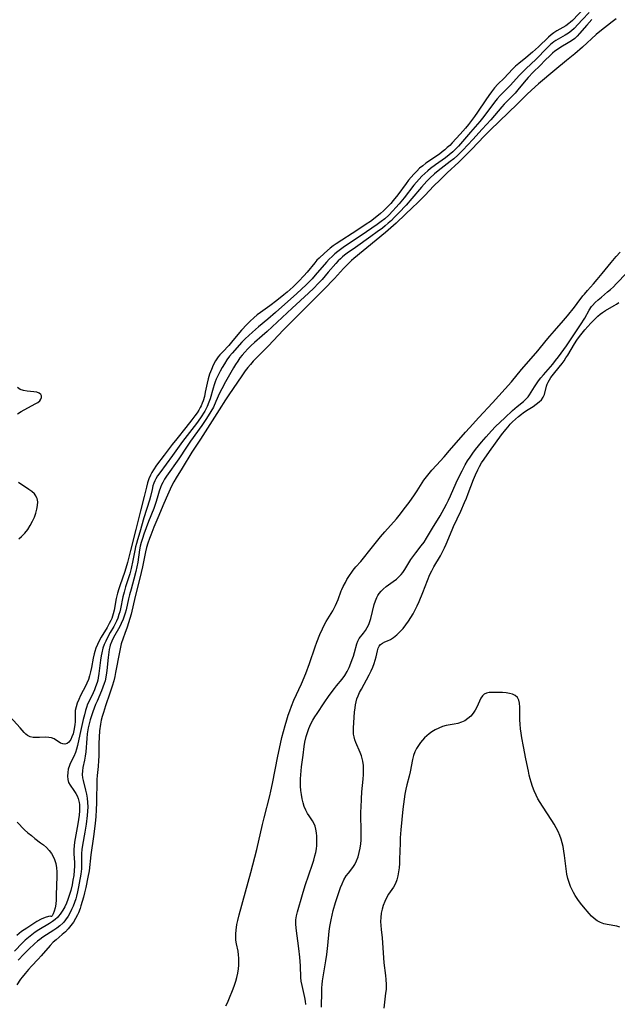
# Model space of a CAD drawing. Extents: x 1663120 to 1671322, y 2781009 to 2789211.
# Drawn here: x 1664228 to 1664460, y 2784030 to 2784413 of the extents above; entities that cross this region are included whole.
import ezdxf

# ---------------------------------------------------------------- set-up
doc = ezdxf.new("R2010")
doc.units = 0

msp = doc.modelspace()

# ---------------------------------------------------------------- linework, layer by layer
at = {"layer": 'WIL_018_Contours', "color": 0}
for points in [[(1664449.83, 2784420.23, 232), (1664442.74, 2784412.86, 232), (1664442.06, 2784412.21, 232), (1664441.35, 2784411.61, 232), (1664440.23, 2784410.81, 232), (1664439.05, 2784410.09, 232), (1664436.71, 2784408.78, 232), (1664435.56, 2784408.09, 232), (1664434.46, 2784407.32, 232), (1664433.41, 2784406.42, 232), (1664429.55, 2784402.58, 232), (1664427.26, 2784400.51, 232), (1664424.67, 2784398.33, 232), (1664421.94, 2784396.18, 232), (1664420.62, 2784395.05, 232), (1664419.39, 2784393.88, 232), (1664416.17, 2784390.45, 232), (1664413.72, 2784388.07, 232), (1664412.43, 2784386.6, 232), (1664411.29, 2784385.14, 232), (1664410.19, 2784383.61, 232), (1664409.1, 2784382.02, 232), (1664405.83, 2784377.14, 232), (1664404.7, 2784375.53, 232), (1664403.53, 2784373.95, 232), (1664402.32, 2784372.44, 232), (1664401.13, 2784371.02, 232), (1664399.04, 2784368.65, 232), (1664395.93, 2784365.23, 232), (1664395.03, 2784364.29, 232), (1664394.09, 2784363.4, 232), (1664393.11, 2784362.55, 232), (1664392.1, 2784361.73, 232), (1664391, 2784360.91, 232), (1664385.76, 2784357.3, 232), (1664384.53, 2784356.37, 232), (1664383.33, 2784355.36, 232), (1664382.19, 2784354.28, 232), (1664381.09, 2784353.14, 232), (1664380.03, 2784351.96, 232), (1664379.01, 2784350.74, 232), (1664378.05, 2784349.51, 232), (1664374.82, 2784345.07, 232), (1664373.07, 2784342.85, 232), (1664372.07, 2784341.69, 232), (1664370.32, 2784339.86, 232), (1664369.26, 2784338.82, 232), (1664368.16, 2784337.83, 232), (1664366.65, 2784336.6, 232), (1664364.16, 2784334.74, 232), (1664362.57, 2784333.62, 232), (1664359.33, 2784331.43, 232), (1664350.85, 2784325.94, 232), (1664349.75, 2784325.16, 232), (1664348.56, 2784324.26, 232), (1664346.29, 2784322.35, 232), (1664344.24, 2784320.48, 232), (1664343.34, 2784319.59, 232), (1664342.5, 2784318.66, 232), (1664339.58, 2784315.03, 232), (1664338.29, 2784313.52, 232), (1664336.28, 2784311.42, 232), (1664334.07, 2784309.3, 232), (1664331.79, 2784307.26, 232), (1664330.48, 2784306.13, 232), (1664327.81, 2784303.95, 232), (1664325.1, 2784301.87, 232), (1664321.48, 2784299.32, 232), (1664320.16, 2784298.33, 232), (1664318.76, 2784297.17, 232), (1664317.41, 2784295.93, 232), (1664316.12, 2784294.64, 232), (1664314.02, 2784292.39, 232), (1664313.21, 2784291.46, 232), (1664310.17, 2784287.71, 232), (1664309.13, 2784286.53, 232), (1664306.71, 2784284.05, 232), (1664305.55, 2784282.78, 232), (1664304.96, 2784282.01, 232), (1664304.43, 2784281.26, 232), (1664303.94, 2784280.48, 232), (1664303.05, 2784278.85, 232), (1664302.29, 2784277.13, 232), (1664301.63, 2784275.36, 232), (1664301.09, 2784273.54, 232), (1664300.67, 2784271.81, 232), (1664299.95, 2784268.33, 232), (1664299.57, 2784266.62, 232), (1664299.1, 2784264.95, 232), (1664298.77, 2784263.99, 232), (1664298.37, 2784263.06, 232), (1664298, 2784262.31, 232), (1664297.4, 2784261.28, 232), (1664296.74, 2784260.28, 232), (1664295.92, 2784259.11, 232), (1664294.73, 2784257.5, 232), (1664292.42, 2784254.56, 232), (1664288.83, 2784250.13, 232), (1664287.09, 2784247.92, 232), (1664283.91, 2784243.81, 232), (1664281.02, 2784239.92, 232), (1664279.75, 2784238.09, 232), (1664279.13, 2784237.11, 232), (1664278.59, 2784236.09, 232), (1664277.95, 2784234.6, 232), (1664277.45, 2784233.04, 232), (1664277.03, 2784231.43, 232), (1664276.19, 2784227.78, 232), (1664274.7, 2784222.23, 232), (1664272.95, 2784214.93, 232), (1664270.83, 2784206.75, 232), (1664269.66, 2784202.06, 232), (1664269.04, 2784199.89, 232), (1664268.5, 2784198.26, 232), (1664266.79, 2784193.41, 232), (1664266.26, 2784191.8, 232), (1664265.8, 2784190.18, 232), (1664265.33, 2784188.07, 232), (1664264.49, 2784183.57, 232), (1664264.13, 2784182.11, 232), (1664263.87, 2784181.26, 232), (1664263.53, 2784180.34, 232), (1664263.17, 2784179.52, 232), (1664262.57, 2784178.32, 232), (1664261.73, 2784176.83, 232), (1664259.44, 2784173, 232), (1664258.68, 2784171.65, 232), (1664257.98, 2784170.26, 232), (1664257.38, 2784168.84, 232), (1664256.93, 2784167.44, 232), (1664256.7, 2784166.57, 232), (1664256.32, 2784164.84, 232), (1664255.65, 2784161.32, 232), (1664255.28, 2784159.56, 232), (1664254.9, 2784158.05, 232), (1664254.44, 2784156.57, 232), (1664253.88, 2784155.14, 232), (1664253.51, 2784154.33, 232), (1664251.42, 2784150.32, 232), (1664250.72, 2784148.86, 232), (1664250.11, 2784147.4, 232), (1664249.64, 2784145.96, 232), (1664249.36, 2784144.53, 232), (1664249.3, 2784142.99, 232), (1664249.32, 2784141.43, 232), (1664249.28, 2784140.1, 232), (1664249.21, 2784139.13, 232), (1664249.09, 2784138.17, 232), (1664248.84, 2784136.81, 232), (1664248.5, 2784135.51, 232), (1664248.08, 2784134.31, 232), (1664247.57, 2784133.25, 232), (1664247.24, 2784132.72, 232), (1664246.87, 2784132.26, 232), (1664246.14, 2784131.72, 232), (1664245.34, 2784131.48, 232), (1664244.5, 2784131.57, 232), (1664243.66, 2784131.9, 232), (1664241.09, 2784133.52, 232), (1664240.13, 2784133.92, 232), (1664239.05, 2784134.1, 232), (1664237.88, 2784134.12, 232), (1664235.39, 2784133.99, 232), (1664234.14, 2784133.99, 232), (1664232.92, 2784134.1, 232), (1664231.79, 2784134.36, 232), (1664230.8, 2784134.81, 232), (1664230.11, 2784135.36, 232), (1664229.48, 2784136.04, 232), (1664227.95, 2784137.84, 232), (1664222.54, 2784143.68, 232)], [(1664449.34, 2784415.97, 230), (1664446.59, 2784413.15, 230), (1664443.44, 2784409.71, 230), (1664442.45, 2784408.8, 230), (1664441.24, 2784407.92, 230), (1664439.94, 2784407.14, 230), (1664437.25, 2784405.64, 230), (1664436.36, 2784405.09, 230), (1664435.5, 2784404.49, 230), (1664434.25, 2784403.45, 230), (1664432.97, 2784402.22, 230), (1664428.48, 2784397.72, 230), (1664424.73, 2784394.11, 230), (1664423.47, 2784392.87, 230), (1664422.24, 2784391.59, 230), (1664418.52, 2784387.54, 230), (1664415.42, 2784384.48, 230), (1664414.6, 2784383.62, 230), (1664413.49, 2784382.35, 230), (1664412.43, 2784381.02, 230), (1664408.3, 2784375.48, 230), (1664406.74, 2784373.53, 230), (1664403.16, 2784369.36, 230), (1664398.39, 2784364, 230), (1664397.49, 2784363.03, 230), (1664396.21, 2784361.78, 230), (1664394.77, 2784360.56, 230), (1664393.35, 2784359.47, 230), (1664389.54, 2784356.76, 230), (1664387.56, 2784355.3, 230), (1664386.48, 2784354.44, 230), (1664385.31, 2784353.41, 230), (1664384.18, 2784352.32, 230), (1664383.1, 2784351.19, 230), (1664382.05, 2784350, 230), (1664381.03, 2784348.77, 230), (1664377.26, 2784343.91, 230), (1664375.3, 2784341.5, 230), (1664374.12, 2784340.12, 230), (1664372.92, 2784338.77, 230), (1664371.3, 2784337.11, 230), (1664369.79, 2784335.77, 230), (1664368.37, 2784334.64, 230), (1664366.75, 2784333.47, 230), (1664362.68, 2784330.64, 230), (1664353.53, 2784324.53, 230), (1664352.5, 2784323.81, 230), (1664351.51, 2784323.06, 230), (1664350.35, 2784322.1, 230), (1664349.24, 2784321.08, 230), (1664348.17, 2784320.01, 230), (1664347.14, 2784318.9, 230), (1664342.72, 2784313.81, 230), (1664341.47, 2784312.43, 230), (1664340.45, 2784311.37, 230), (1664339.18, 2784310.11, 230), (1664335.5, 2784306.71, 230), (1664327.21, 2784299.26, 230), (1664324.23, 2784296.7, 230), (1664320.62, 2784293.68, 230), (1664318.3, 2784291.65, 230), (1664316.88, 2784290.37, 230), (1664315.51, 2784289.06, 230), (1664314.19, 2784287.72, 230), (1664310.44, 2784283.52, 230), (1664309.38, 2784282.27, 230), (1664308.33, 2784280.85, 230), (1664307.36, 2784279.36, 230), (1664306.49, 2784277.92, 230), (1664305.67, 2784276.45, 230), (1664304.9, 2784274.94, 230), (1664304.2, 2784273.39, 230), (1664303.77, 2784272.3, 230), (1664303.38, 2784271.2, 230), (1664302.98, 2784269.91, 230), (1664301.81, 2784265.79, 230), (1664301.35, 2784264.42, 230), (1664300.66, 2784262.76, 230), (1664299.7, 2784260.97, 230), (1664298.04, 2784258.39, 230), (1664296.47, 2784256.17, 230), (1664291.12, 2784249.09, 230), (1664287.22, 2784243.72, 230), (1664282.21, 2784236.98, 230), (1664281.38, 2784235.79, 230), (1664280.65, 2784234.57, 230), (1664280.31, 2784233.9, 230), (1664279.91, 2784232.93, 230), (1664279.58, 2784231.93, 230), (1664279.23, 2784230.54, 230), (1664278.61, 2784227.69, 230), (1664278.24, 2784226.27, 230), (1664276.09, 2784219.43, 230), (1664274.48, 2784213.91, 230), (1664273.57, 2784210.94, 230), (1664273.19, 2784209.54, 230), (1664272.84, 2784208.13, 230), (1664272.53, 2784206.72, 230), (1664271.79, 2784202.81, 230), (1664271.12, 2784199.81, 230), (1664270.57, 2784197.74, 230), (1664268.94, 2784192.62, 230), (1664268.33, 2784190.56, 230), (1664267.87, 2784188.75, 230), (1664266.94, 2784184.14, 230), (1664266.67, 2784182.97, 230), (1664266.35, 2784181.82, 230), (1664265.87, 2784180.39, 230), (1664265.44, 2784179.34, 230), (1664264.92, 2784178.26, 230), (1664264.34, 2784177.21, 230), (1664262.97, 2784174.87, 230), (1664261.78, 2784172.67, 230), (1664261.24, 2784171.55, 230), (1664260.64, 2784170.16, 230), (1664260.14, 2784168.75, 230), (1664259.7, 2784167.02, 230), (1664259.48, 2784165.83, 230), (1664259.22, 2784164.13, 230), (1664258.56, 2784158.99, 230), (1664258.28, 2784157.3, 230), (1664258.07, 2784156.32, 230), (1664257.82, 2784155.37, 230), (1664257.28, 2784153.73, 230), (1664256.81, 2784152.55, 230), (1664256.29, 2784151.39, 230), (1664254.72, 2784148.19, 230), (1664254.17, 2784146.95, 230), (1664253.71, 2784145.7, 230), (1664253.37, 2784144.58, 230), (1664252.9, 2784142.86, 230), (1664252.46, 2784141.09, 230), (1664251.16, 2784135.24, 230), (1664250.25, 2784130.96, 230), (1664249.88, 2784129.53, 230), (1664249.42, 2784128.16, 230), (1664248.78, 2784126.72, 230), (1664247.41, 2784123.95, 230), (1664247.07, 2784123.13, 230), (1664246.65, 2784121.77, 230), (1664246.4, 2784120.4, 230), (1664246.32, 2784119.05, 230), (1664246.43, 2784117.76, 230), (1664246.76, 2784116.56, 230), (1664247.33, 2784115.46, 230), (1664248.85, 2784113.38, 230), (1664249.59, 2784112.26, 230), (1664250.06, 2784111.32, 230), (1664250.45, 2784110.31, 230), (1664250.83, 2784108.78, 230), (1664250.94, 2784107.97, 230), (1664251, 2784107.13, 230), (1664250.98, 2784105.52, 230), (1664250.84, 2784103.87, 230), (1664250.62, 2784102.19, 230), (1664250.34, 2784100.49, 230), (1664249.31, 2784094.84, 230), (1664249.08, 2784093.4, 230), (1664248.91, 2784091.95, 230), (1664248.82, 2784090.52, 230), (1664248.84, 2784088.81, 230), (1664249.03, 2784085.41, 230), (1664249.05, 2784083.97, 230), (1664248.96, 2784082.28, 230), (1664248.75, 2784080.43, 230), (1664248.46, 2784078.57, 230), (1664248.09, 2784076.71, 230), (1664247.58, 2784074.56, 230), (1664246.99, 2784072.6, 230), (1664246.47, 2784071.11, 230), (1664245.89, 2784069.66, 230), (1664245.25, 2784068.26, 230), (1664244.53, 2784066.92, 230), (1664243.99, 2784066.07, 230), (1664243.43, 2784065.29, 230), (1664242.83, 2784064.55, 230), (1664242.4, 2784064.09, 230), (1664241.49, 2784063.26, 230), (1664240.51, 2784062.5, 230), (1664239.38, 2784061.73, 230), (1664235.16, 2784059.23, 230), (1664233.8, 2784058.33, 230), (1664232.47, 2784057.37, 230), (1664231.17, 2784056.34, 230), (1664229.91, 2784055.26, 230), (1664228.85, 2784054.25, 230), (1664225.65, 2784050.97, 230)], [(1664459.84, 2784413.45, 226), (1664458.18, 2784412.29, 226), (1664456.36, 2784410.91, 226), (1664454.06, 2784409.06, 226), (1664452.06, 2784407.35, 226), (1664446.63, 2784402.42, 226), (1664443.65, 2784399.84, 226), (1664440.52, 2784397.23, 226), (1664435.95, 2784393.55, 226), (1664429.61, 2784388.21, 226), (1664426.83, 2784385.75, 226), (1664425.04, 2784384.04, 226), (1664421.25, 2784380.27, 226), (1664410.83, 2784370.3, 226), (1664408.54, 2784367.97, 226), (1664403.54, 2784362.64, 226), (1664401.09, 2784360.15, 226), (1664398.58, 2784357.72, 226), (1664394.08, 2784353.58, 226), (1664391.16, 2784350.8, 226), (1664388.87, 2784348.52, 226), (1664385.31, 2784344.85, 226), (1664382.63, 2784342.13, 226), (1664380.47, 2784339.98, 226), (1664377.87, 2784337.49, 226), (1664374.15, 2784334.06, 226), (1664370.01, 2784330.43, 226), (1664366.44, 2784327.43, 226), (1664357.7, 2784320.25, 226), (1664356.86, 2784319.52, 226), (1664355.63, 2784318.38, 226), (1664353.68, 2784316.41, 226), (1664350.18, 2784312.56, 226), (1664346.07, 2784308.23, 226), (1664343.51, 2784305.65, 226), (1664333.34, 2784295.55, 226), (1664330.28, 2784292.41, 226), (1664324.54, 2784286.35, 226), (1664319.74, 2784281.55, 226), (1664318.62, 2784280.36, 226), (1664317.54, 2784279.11, 226), (1664316.5, 2784277.85, 226), (1664315.5, 2784276.56, 226), (1664314.16, 2784274.67, 226), (1664309.07, 2784267.31, 226), (1664307.76, 2784265.31, 226), (1664305.35, 2784261.48, 226), (1664298.02, 2784250.09, 226), (1664294.74, 2784244.95, 226), (1664290.89, 2784238.81, 226), (1664288.63, 2784235.07, 226), (1664287.73, 2784233.48, 226), (1664286.97, 2784232.03, 226), (1664286.26, 2784230.56, 226), (1664285.26, 2784228.33, 226), (1664283.86, 2784224.99, 226), (1664281.49, 2784219.52, 226), (1664279.92, 2784215.79, 226), (1664278.69, 2784212.7, 226), (1664278.23, 2784211.47, 226), (1664277.61, 2784209.66, 226), (1664277.12, 2784207.98, 226), (1664276.71, 2784206.28, 226), (1664275.49, 2784200.38, 226), (1664274.51, 2784195.99, 226), (1664272.72, 2784188.83, 226), (1664271.07, 2784182.05, 226), (1664270.59, 2784180.32, 226), (1664270.08, 2784178.63, 226), (1664269.52, 2784176.95, 226), (1664268.59, 2784174.46, 226), (1664267.99, 2784172.73, 226), (1664267.27, 2784170.46, 226), (1664266.95, 2784169.23, 226), (1664266.52, 2784167.26, 226), (1664265.05, 2784159.33, 226), (1664264.72, 2784157.71, 226), (1664264.31, 2784156.03, 226), (1664263.73, 2784154.03, 226), (1664262.83, 2784151.23, 226), (1664261.16, 2784146.37, 226), (1664260.31, 2784143.75, 226), (1664259.86, 2784142.25, 226), (1664259.47, 2784140.74, 226), (1664259.15, 2784139.23, 226), (1664258.82, 2784136.63, 226), (1664258.63, 2784134.13, 226), (1664258.56, 2784131.68, 226), (1664258.54, 2784126.82, 226), (1664258.45, 2784125.08, 226), (1664258.26, 2784122.76, 226), (1664257.88, 2784119.21, 226), (1664257.78, 2784117.74, 226), (1664257.64, 2784108.59, 226), (1664257.52, 2784105.95, 226), (1664257.32, 2784103.31, 226), (1664257.05, 2784100.57, 226), (1664256.48, 2784095.6, 226), (1664255.44, 2784088.46, 226), (1664254.71, 2784082.25, 226), (1664254.28, 2784079.73, 226), (1664253.46, 2784075.72, 226), (1664252.99, 2784073.63, 226), (1664252.56, 2784071.94, 226), (1664252.09, 2784070.26, 226), (1664251.57, 2784068.6, 226), (1664251.2, 2784067.55, 226), (1664250.56, 2784065.93, 226), (1664250.21, 2784065.13, 226), (1664249.46, 2784063.64, 226), (1664248.61, 2784062.22, 226), (1664248.15, 2784061.54, 226), (1664247.16, 2784060.25, 226), (1664246.63, 2784059.64, 226), (1664245.51, 2784058.52, 226), (1664244.31, 2784057.47, 226), (1664241.87, 2784055.4, 226), (1664240.79, 2784054.41, 226), (1664239.58, 2784053.15, 226), (1664236.12, 2784049.15, 226), (1664234.89, 2784047.81, 226), (1664232.34, 2784045.15, 226), (1664231.11, 2784043.81, 226), (1664229.8, 2784042.28, 226), (1664228.68, 2784040.87, 226), (1664228.09, 2784040.04, 226), (1664226.64, 2784037.87, 226)], [(1664450.38, 2784413.2, 228), (1664448.33, 2784411.02, 228), (1664445.51, 2784407.75, 228), (1664444.64, 2784406.78, 228), (1664443.71, 2784405.9, 228), (1664442.45, 2784404.96, 228), (1664441.1, 2784404.11, 228), (1664438.29, 2784402.46, 228), (1664436.95, 2784401.57, 228), (1664435.98, 2784400.86, 228), (1664435.03, 2784400.12, 228), (1664433.93, 2784399.14, 228), (1664432.21, 2784397.46, 228), (1664430.21, 2784395.4, 228), (1664427.51, 2784392.72, 228), (1664425.51, 2784390.66, 228), (1664423.96, 2784388.86, 228), (1664421.52, 2784385.88, 228), (1664420.43, 2784384.62, 228), (1664419.12, 2784383.2, 228), (1664416.23, 2784380.24, 228), (1664415.36, 2784379.31, 228), (1664410.98, 2784374.24, 228), (1664407.6, 2784370.63, 228), (1664404.03, 2784366.63, 228), (1664400.16, 2784362.41, 228), (1664398.21, 2784360.5, 228), (1664396.58, 2784359.06, 228), (1664395.22, 2784357.96, 228), (1664390.54, 2784354.38, 228), (1664389.07, 2784353.17, 228), (1664387.31, 2784351.56, 228), (1664386.19, 2784350.42, 228), (1664384.04, 2784348.05, 228), (1664380.33, 2784343.65, 228), (1664378.03, 2784341.01, 228), (1664375.27, 2784338.03, 228), (1664373.46, 2784336.2, 228), (1664372.32, 2784335.11, 228), (1664371.11, 2784334.04, 228), (1664369.87, 2784332.99, 228), (1664368.82, 2784332.15, 228), (1664366.79, 2784330.61, 228), (1664364.32, 2784328.81, 228), (1664358.43, 2784324.62, 228), (1664355.16, 2784322.37, 228), (1664354.07, 2784321.56, 228), (1664353.33, 2784320.97, 228), (1664352.49, 2784320.22, 228), (1664351.68, 2784319.43, 228), (1664350.7, 2784318.37, 228), (1664347.79, 2784314.95, 228), (1664345.37, 2784312.19, 228), (1664343.89, 2784310.57, 228), (1664342.12, 2784308.77, 228), (1664340.03, 2784306.78, 228), (1664333.73, 2784300.96, 228), (1664324.02, 2784291.92, 228), (1664322.08, 2784290.17, 228), (1664319.12, 2784287.61, 228), (1664317.78, 2784286.41, 228), (1664316.49, 2784285.17, 228), (1664315.27, 2784283.88, 228), (1664314.24, 2784282.69, 228), (1664313.43, 2784281.66, 228), (1664312.54, 2784280.41, 228), (1664311.7, 2784279.1, 228), (1664310.9, 2784277.77, 228), (1664307.77, 2784272.31, 228), (1664306.33, 2784269.65, 228), (1664305.47, 2784267.87, 228), (1664304.09, 2784264.66, 228), (1664303.1, 2784262.55, 228), (1664302.11, 2784260.81, 228), (1664300.37, 2784258.04, 228), (1664298.55, 2784255.33, 228), (1664294.19, 2784249.25, 228), (1664292.59, 2784246.88, 228), (1664289.65, 2784242.43, 228), (1664284.88, 2784235.62, 228), (1664284.1, 2784234.44, 228), (1664283.39, 2784233.24, 228), (1664282.94, 2784232.35, 228), (1664282.47, 2784231.21, 228), (1664282.04, 2784229.88, 228), (1664281.28, 2784227.15, 228), (1664280.72, 2784225.41, 228), (1664279.88, 2784223.15, 228), (1664277.87, 2784218.03, 228), (1664276.05, 2784213.06, 228), (1664275.5, 2784211.48, 228), (1664275.02, 2784209.88, 228), (1664274.66, 2784208.4, 228), (1664274.4, 2784206.97, 228), (1664273.65, 2784202.16, 228), (1664273.33, 2784200.42, 228), (1664272.93, 2784198.59, 228), (1664272.18, 2784195.57, 228), (1664271.05, 2784191.66, 228), (1664270.45, 2784189.48, 228), (1664270.06, 2784187.9, 228), (1664269.1, 2784183.67, 228), (1664268.77, 2784182.4, 228), (1664268.4, 2784181.21, 228), (1664267.99, 2784180.04, 228), (1664267.27, 2784178.34, 228), (1664266.67, 2784177.19, 228), (1664264.22, 2784172.96, 228), (1664263.53, 2784171.5, 228), (1664262.99, 2784169.97, 228), (1664262.8, 2784169.28, 228), (1664262.58, 2784168.29, 228), (1664262.4, 2784167.28, 228), (1664262.13, 2784165.1, 228), (1664261.64, 2784160.05, 228), (1664261.39, 2784158.29, 228), (1664260.93, 2784156.04, 228), (1664260.64, 2784155.04, 228), (1664260.14, 2784153.59, 228), (1664259.56, 2784152.17, 228), (1664257.82, 2784148.18, 228), (1664257.27, 2784146.86, 228), (1664256.17, 2784144, 228), (1664255.63, 2784142.45, 228), (1664255.17, 2784140.94, 228), (1664254.76, 2784139.41, 228), (1664254.42, 2784137.87, 228), (1664254.02, 2784135.51, 228), (1664253.82, 2784133.72, 228), (1664253.42, 2784128.47, 228), (1664253.25, 2784126.8, 228), (1664252.99, 2784125.19, 228), (1664252.36, 2784122.39, 228), (1664252.14, 2784121.07, 228), (1664252.05, 2784119.72, 228), (1664252.15, 2784118.4, 228), (1664252.37, 2784117.36, 228), (1664253.39, 2784113.54, 228), (1664253.72, 2784112.07, 228), (1664253.99, 2784110.46, 228), (1664254.17, 2784108.81, 228), (1664254.23, 2784107.1, 228), (1664254.17, 2784105.36, 228), (1664254.03, 2784103.72, 228), (1664253.58, 2784100.41, 228), (1664253.06, 2784097.19, 228), (1664252.17, 2784092.13, 228), (1664251.94, 2784090.45, 228), (1664251.81, 2784088.89, 228), (1664251.78, 2784087.04, 228), (1664251.79, 2784085.28, 228), (1664251.73, 2784082.99, 228), (1664251.5, 2784080.91, 228), (1664250.93, 2784077.45, 228), (1664250.65, 2784075.99, 228), (1664250.23, 2784074, 228), (1664249.82, 2784072.41, 228), (1664249.51, 2784071.35, 228), (1664249.05, 2784069.92, 228), (1664248.53, 2784068.51, 228), (1664247.95, 2784067.14, 228), (1664247.43, 2784066.06, 228), (1664246.57, 2784064.53, 228), (1664245.59, 2784063.14, 228), (1664244.87, 2784062.27, 228), (1664244.48, 2784061.86, 228), (1664243.4, 2784060.86, 228), (1664242.23, 2784059.95, 228), (1664241, 2784059.08, 228), (1664236.8, 2784056.35, 228), (1664235.54, 2784055.47, 228), (1664234.72, 2784054.84, 228), (1664233.49, 2784053.81, 228), (1664231.32, 2784051.8, 228), (1664229.32, 2784049.79, 228), (1664227.14, 2784047.52, 228)], [(1664307.9, 2784029.7, 226), (1664308.53, 2784030.93, 226), (1664309.1, 2784032.2, 226), (1664310.79, 2784036.35, 226), (1664311.32, 2784037.79, 226), (1664311.8, 2784039.25, 226), (1664312.21, 2784040.72, 226), (1664312.55, 2784042.41, 226), (1664312.8, 2784044.1, 226), (1664312.94, 2784045.51, 226), (1664313.02, 2784046.9, 226), (1664313.01, 2784048.27, 226), (1664312.92, 2784049.5, 226), (1664312.69, 2784050.95, 226), (1664312.09, 2784053.81, 226), (1664311.87, 2784055.26, 226), (1664311.81, 2784056.24, 226), (1664311.82, 2784057.71, 226), (1664311.93, 2784059.19, 226), (1664312.23, 2784061.3, 226), (1664312.55, 2784062.87, 226), (1664313.1, 2784065.14, 226), (1664315.64, 2784073.98, 226), (1664317.62, 2784081.54, 226), (1664319.23, 2784087.47, 226), (1664319.99, 2784090.46, 226), (1664322.18, 2784100.19, 226), (1664322.83, 2784102.82, 226), (1664325.06, 2784111.38, 226), (1664325.49, 2784113.19, 226), (1664326.13, 2784116.2, 226), (1664328.16, 2784126.73, 226), (1664328.77, 2784129.76, 226), (1664329.75, 2784133.99, 226), (1664330.99, 2784138.65, 226), (1664331.64, 2784140.92, 226), (1664332.21, 2784142.71, 226), (1664332.81, 2784144.48, 226), (1664333.47, 2784146.23, 226), (1664334.42, 2784148.56, 226), (1664337.32, 2784154.85, 226), (1664339.01, 2784158.94, 226), (1664340.46, 2784162.85, 226), (1664342.67, 2784169.32, 226), (1664343.31, 2784171.12, 226), (1664344.47, 2784174.05, 226), (1664345.5, 2784176.35, 226), (1664346.35, 2784178.02, 226), (1664346.95, 2784179.11, 226), (1664349.57, 2784183.36, 226), (1664350.61, 2784185.34, 226), (1664351.15, 2784186.51, 226), (1664351.64, 2784187.69, 226), (1664352.86, 2784191.05, 226), (1664353.09, 2784191.61, 226), (1664353.6, 2784192.72, 226), (1664354.43, 2784194.35, 226), (1664355.04, 2784195.42, 226), (1664356, 2784196.99, 226), (1664356.89, 2784198.31, 226), (1664357.47, 2784199.09, 226), (1664358.54, 2784200.38, 226), (1664360.43, 2784202.53, 226), (1664361.97, 2784204.36, 226), (1664363.48, 2784206.25, 226), (1664366, 2784209.52, 226), (1664368.07, 2784212.07, 226), (1664369.79, 2784214.08, 226), (1664374.26, 2784219.13, 226), (1664375.84, 2784221.03, 226), (1664377.37, 2784222.96, 226), (1664379.19, 2784225.39, 226), (1664381.3, 2784228.37, 226), (1664382.33, 2784229.92, 226), (1664384.29, 2784233.03, 226), (1664384.98, 2784234.05, 226), (1664386.47, 2784236.04, 226), (1664388.07, 2784237.99, 226), (1664389.84, 2784239.98, 226), (1664392.83, 2784243.23, 226), (1664395, 2784245.64, 226), (1664401.12, 2784252.72, 226), (1664402.68, 2784254.48, 226), (1664406.35, 2784258.47, 226), (1664411.73, 2784264.2, 226), (1664419.04, 2784272.29, 226), (1664422.95, 2784277.08, 226), (1664427.62, 2784282.42, 226), (1664429.33, 2784284.43, 226), (1664432.52, 2784288.38, 226), (1664433.93, 2784290.07, 226), (1664435.74, 2784292.16, 226), (1664439.29, 2784296.15, 226), (1664440.85, 2784297.99, 226), (1664443.55, 2784301.35, 226), (1664444.65, 2784302.8, 226), (1664446.87, 2784305.82, 226), (1664447.4, 2784306.48, 226), (1664448.57, 2784307.83, 226), (1664450.92, 2784310.44, 226), (1664452.43, 2784312.19, 226), (1664454.3, 2784314.43, 226), (1664457.85, 2784318.79, 226), (1664459.78, 2784321.06, 226), (1664461.32, 2784322.76, 226)], [(1664339.11, 2784030.17, 228), (1664338.95, 2784031.52, 228), (1664338.69, 2784032.9, 228), (1664337.59, 2784037.58, 228), (1664337.3, 2784039.25, 228), (1664337.16, 2784040.73, 228), (1664336.99, 2784045.28, 228), (1664336.88, 2784046.96, 228), (1664336.73, 2784048.64, 228), (1664336.33, 2784052.01, 228), (1664335.29, 2784059.86, 228), (1664335.15, 2784061.54, 228), (1664335.17, 2784063.18, 228), (1664335.39, 2784064.69, 228), (1664335.76, 2784066.2, 228), (1664337.72, 2784072.99, 228), (1664338.8, 2784076.46, 228), (1664341.62, 2784084.75, 228), (1664342.13, 2784086.4, 228), (1664342.59, 2784088.03, 228), (1664342.9, 2784089.39, 228), (1664343.14, 2784090.73, 228), (1664343.3, 2784092.07, 228), (1664343.36, 2784093.29, 228), (1664343.35, 2784094.49, 228), (1664343.29, 2784095.68, 228), (1664343.16, 2784097.04, 228), (1664342.96, 2784098.34, 228), (1664342.66, 2784099.58, 228), (1664342.22, 2784100.71, 228), (1664341.66, 2784101.7, 228), (1664340.3, 2784103.56, 228), (1664339.65, 2784104.55, 228), (1664338.99, 2784105.82, 228), (1664338.45, 2784107.21, 228), (1664338, 2784108.69, 228), (1664337.64, 2784110.25, 228), (1664337.35, 2784111.85, 228), (1664337.15, 2784113.5, 228), (1664337.02, 2784115.17, 228), (1664336.99, 2784116.44, 228), (1664337.02, 2784118.02, 228), (1664337.09, 2784119.59, 228), (1664337.22, 2784121.15, 228), (1664337.39, 2784122.7, 228), (1664338.01, 2784127.15, 228), (1664338.44, 2784130.54, 228), (1664338.71, 2784132.24, 228), (1664339.18, 2784134.4, 228), (1664339.64, 2784135.98, 228), (1664340.2, 2784137.53, 228), (1664340.6, 2784138.45, 228), (1664341.04, 2784139.36, 228), (1664341.78, 2784140.73, 228), (1664342.58, 2784142.08, 228), (1664343.42, 2784143.42, 228), (1664346.18, 2784147.5, 228), (1664348.19, 2784150.34, 228), (1664350.23, 2784153.1, 228), (1664351.04, 2784154.13, 228), (1664353.18, 2784156.75, 228), (1664354.17, 2784158.1, 228), (1664355.1, 2784159.66, 228), (1664355.91, 2784161.29, 228), (1664356.61, 2784162.96, 228), (1664357.13, 2784164.35, 228), (1664357.59, 2784165.72, 228), (1664357.99, 2784167.06, 228), (1664358.86, 2784170.52, 228), (1664359.22, 2784171.5, 228), (1664359.85, 2784172.57, 228), (1664361.47, 2784174.66, 228), (1664362.22, 2784175.69, 228), (1664362.92, 2784176.81, 228), (1664363.53, 2784178, 228), (1664363.96, 2784179.11, 228), (1664364.33, 2784180.27, 228), (1664365.7, 2784185.77, 228), (1664366.13, 2784187.15, 228), (1664366.66, 2784188.46, 228), (1664367.1, 2784189.3, 228), (1664367.61, 2784190.08, 228), (1664368.31, 2784190.93, 228), (1664369.12, 2784191.7, 228), (1664370.36, 2784192.71, 228), (1664373.02, 2784194.64, 228), (1664374.32, 2784195.65, 228), (1664375.52, 2784196.76, 228), (1664376.17, 2784197.48, 228), (1664376.76, 2784198.25, 228), (1664377.54, 2784199.43, 228), (1664379.06, 2784201.9, 228), (1664379.93, 2784203.21, 228), (1664381.83, 2784205.81, 228), (1664383.98, 2784208.62, 228), (1664385.03, 2784210.06, 228), (1664386.03, 2784211.53, 228), (1664386.83, 2784212.82, 228), (1664388.37, 2784215.45, 228), (1664391.28, 2784220.29, 228), (1664392.88, 2784223.08, 228), (1664393.74, 2784224.71, 228), (1664394.57, 2784226.36, 228), (1664395.35, 2784228.02, 228), (1664397.53, 2784233.08, 228), (1664398.09, 2784234.26, 228), (1664399.86, 2784237.74, 228), (1664401.06, 2784240.01, 228), (1664401.98, 2784241.56, 228), (1664402.98, 2784243.07, 228), (1664404.03, 2784244.56, 228), (1664405.12, 2784246.03, 228), (1664407.4, 2784248.91, 228), (1664409.17, 2784251.01, 228), (1664411.22, 2784253.31, 228), (1664412.82, 2784254.96, 228), (1664416.42, 2784258.35, 228), (1664419.44, 2784261.13, 228), (1664421.3, 2784262.71, 228), (1664423.77, 2784264.72, 228), (1664424.69, 2784265.59, 228), (1664425.51, 2784266.52, 228), (1664426.07, 2784267.3, 228), (1664427.98, 2784270.37, 228), (1664428.74, 2784271.53, 228), (1664429.56, 2784272.68, 228), (1664430.48, 2784273.88, 228), (1664431.46, 2784275.06, 228), (1664435.09, 2784279.21, 228), (1664436.23, 2784280.59, 228), (1664437.34, 2784282, 228), (1664439.47, 2784284.9, 228), (1664440.49, 2784286.38, 228), (1664445.93, 2784294.56, 228), (1664447.53, 2784297.11, 228), (1664449.27, 2784300.16, 228), (1664450.24, 2784301.58, 228), (1664450.54, 2784301.98, 228), (1664451.61, 2784303.15, 228), (1664452.78, 2784304.24, 228), (1664454.03, 2784305.3, 228), (1664456.47, 2784307.29, 228), (1664457.62, 2784308.27, 228), (1664458.74, 2784309.32, 228), (1664459.81, 2784310.4, 228), (1664463.93, 2784314.78, 228)], [(1664345.21, 2784029.25, 230), (1664345.28, 2784035.29, 230), (1664345.34, 2784036.7, 230), (1664345.43, 2784037.95, 230), (1664345.6, 2784039.48, 230), (1664346.06, 2784042.53, 230), (1664346.89, 2784047.24, 230), (1664347.25, 2784049.73, 230), (1664347.66, 2784053.18, 230), (1664348.14, 2784058.7, 230), (1664348.37, 2784060.57, 230), (1664348.59, 2784061.85, 230), (1664348.85, 2784063.13, 230), (1664349.27, 2784064.95, 230), (1664349.73, 2784066.76, 230), (1664350.65, 2784069.89, 230), (1664352.02, 2784074.11, 230), (1664352.56, 2784075.66, 230), (1664353.15, 2784077.17, 230), (1664353.9, 2784078.75, 230), (1664354.78, 2784080.22, 230), (1664355.6, 2784081.36, 230), (1664357.31, 2784083.56, 230), (1664358.07, 2784084.71, 230), (1664358.8, 2784086.15, 230), (1664359.38, 2784087.69, 230), (1664359.83, 2784089.3, 230), (1664360.17, 2784090.98, 230), (1664360.4, 2784092.7, 230), (1664360.53, 2784094.16, 230), (1664360.63, 2784096.58, 230), (1664360.63, 2784098.29, 230), (1664360.51, 2784103.48, 230), (1664360.5, 2784105.23, 230), (1664360.53, 2784106.87, 230), (1664360.68, 2784110.16, 230), (1664360.89, 2784112.98, 230), (1664361.33, 2784117.83, 230), (1664361.46, 2784119.64, 230), (1664361.52, 2784121.43, 230), (1664361.46, 2784123.18, 230), (1664361.24, 2784124.88, 230), (1664361, 2784125.89, 230), (1664360.7, 2784126.88, 230), (1664360.2, 2784128.22, 230), (1664358.54, 2784132.1, 230), (1664358.14, 2784133.19, 230), (1664357.82, 2784134.28, 230), (1664357.62, 2784135.38, 230), (1664357.55, 2784136.61, 230), (1664357.58, 2784137.85, 230), (1664358.04, 2784143.93, 230), (1664358.21, 2784145.54, 230), (1664358.38, 2784146.75, 230), (1664358.61, 2784147.94, 230), (1664358.94, 2784149.1, 230), (1664359.41, 2784150.3, 230), (1664359.98, 2784151.49, 230), (1664360.69, 2784152.85, 230), (1664363.73, 2784158.45, 230), (1664364.46, 2784159.92, 230), (1664365.12, 2784161.38, 230), (1664365.68, 2784162.83, 230), (1664366.07, 2784164.11, 230), (1664366.42, 2784165.43, 230), (1664366.91, 2784167.77, 230), (1664367.17, 2784168.74, 230), (1664367.57, 2784169.58, 230), (1664368.16, 2784170.25, 230), (1664368.92, 2784170.79, 230), (1664369.8, 2784171.24, 230), (1664370.86, 2784171.68, 230), (1664371.97, 2784172.18, 230), (1664373.21, 2784172.97, 230), (1664374.45, 2784173.97, 230), (1664375.67, 2784175.14, 230), (1664376.86, 2784176.46, 230), (1664378.01, 2784177.88, 230), (1664378.98, 2784179.24, 230), (1664379.9, 2784180.66, 230), (1664380.77, 2784182.13, 230), (1664381.59, 2784183.64, 230), (1664382.36, 2784185.18, 230), (1664383.13, 2784186.91, 230), (1664384.55, 2784190.4, 230), (1664386.36, 2784195.07, 230), (1664387.34, 2784197.4, 230), (1664388.08, 2784198.89, 230), (1664388.89, 2784200.36, 230), (1664391.4, 2784204.74, 230), (1664392.2, 2784206.22, 230), (1664392.95, 2784207.73, 230), (1664393.63, 2784209.22, 230), (1664395.95, 2784214.85, 230), (1664396.51, 2784216.13, 230), (1664399.33, 2784222.06, 230), (1664400.84, 2784225.38, 230), (1664401.54, 2784227.07, 230), (1664402.25, 2784228.88, 230), (1664404.29, 2784234.35, 230), (1664405.01, 2784236.14, 230), (1664405.91, 2784238.1, 230), (1664406.64, 2784239.46, 230), (1664407.44, 2784240.79, 230), (1664408.42, 2784242.29, 230), (1664410.51, 2784245.25, 230), (1664415.2, 2784251.67, 230), (1664416.87, 2784253.86, 230), (1664417.71, 2784254.86, 230), (1664418.58, 2784255.83, 230), (1664419.48, 2784256.77, 230), (1664420.63, 2784257.88, 230), (1664421.83, 2784258.92, 230), (1664422.94, 2784259.8, 230), (1664423.55, 2784260.24, 230), (1664424.88, 2784261.14, 230), (1664427.48, 2784262.81, 230), (1664428.7, 2784263.64, 230), (1664429.79, 2784264.5, 230), (1664430.72, 2784265.4, 230), (1664431.43, 2784266.37, 230), (1664431.85, 2784267.35, 230), (1664432.69, 2784270.61, 230), (1664433, 2784271.43, 230), (1664433.38, 2784272.26, 230), (1664433.87, 2784273.11, 230), (1664434.42, 2784273.97, 230), (1664435.42, 2784275.33, 230), (1664437.63, 2784278.08, 230), (1664438.76, 2784279.51, 230), (1664439.52, 2784280.55, 230), (1664440.25, 2784281.62, 230), (1664440.96, 2784282.71, 230), (1664443.54, 2784287.07, 230), (1664444.48, 2784288.51, 230), (1664445.48, 2784289.91, 230), (1664446.54, 2784291.26, 230), (1664447.64, 2784292.58, 230), (1664449.9, 2784295.1, 230), (1664451.74, 2784297.02, 230), (1664452.61, 2784297.83, 230), (1664453.55, 2784298.61, 230), (1664454.53, 2784299.32, 230), (1664455.64, 2784300.04, 230), (1664459.01, 2784301.99, 230), (1664459.95, 2784302.57, 230), (1664460.83, 2784303.21, 230)], [(1664226.93, 2784259.9, 232), (1664228.36, 2784260.75, 232), (1664233.76, 2784263.74, 232), (1664234.76, 2784264.36, 232), (1664235.54, 2784265, 232), (1664236.01, 2784265.61, 232), (1664236.24, 2784266.24, 232), (1664236.23, 2784266.84, 232), (1664235.91, 2784267.44, 232), (1664235.32, 2784267.92, 232), (1664234.39, 2784268.28, 232), (1664233.27, 2784268.49, 232), (1664230.59, 2784268.74, 232), (1664229.23, 2784268.96, 232), (1664227.95, 2784269.42, 232), (1664226.82, 2784270.16, 232)], [(1664227.35, 2784211.35, 232), (1664228.46, 2784212.25, 232), (1664229.72, 2784213.54, 232), (1664230.84, 2784214.97, 232), (1664231.83, 2784216.5, 232), (1664232.7, 2784218.1, 232), (1664233.45, 2784219.73, 232), (1664234.02, 2784221.26, 232), (1664234.45, 2784222.78, 232), (1664234.7, 2784224.25, 232), (1664234.75, 2784225.65, 232), (1664234.51, 2784226.94, 232), (1664234.46, 2784227.09, 232), (1664234.04, 2784227.95, 232), (1664233.44, 2784228.73, 232), (1664232.42, 2784229.65, 232), (1664231.24, 2784230.5, 232), (1664227.24, 2784233.22, 232)], [(1664461.15, 2784060.36, 230), (1664460.02, 2784060.65, 230), (1664456.25, 2784061.29, 230), (1664454.94, 2784061.63, 230), (1664453.66, 2784062.12, 230), (1664452.38, 2784062.82, 230), (1664451.19, 2784063.71, 230), (1664450.19, 2784064.64, 230), (1664449.23, 2784065.67, 230), (1664447.12, 2784068.15, 230), (1664445.96, 2784069.6, 230), (1664444.85, 2784071.09, 230), (1664443.81, 2784072.65, 230), (1664443.19, 2784073.73, 230), (1664442.61, 2784074.83, 230), (1664442.05, 2784076.05, 230), (1664441.47, 2784077.63, 230), (1664441, 2784079.26, 230), (1664440.65, 2784080.92, 230), (1664440.49, 2784081.9, 230), (1664439.72, 2784088.12, 230), (1664439.47, 2784089.87, 230), (1664439.15, 2784091.6, 230), (1664438.8, 2784093.09, 230), (1664438.37, 2784094.56, 230), (1664437.85, 2784095.99, 230), (1664437.18, 2784097.48, 230), (1664436.43, 2784098.92, 230), (1664435.6, 2784100.34, 230), (1664434.73, 2784101.74, 230), (1664431.07, 2784107.33, 230), (1664430.19, 2784108.75, 230), (1664429.36, 2784110.2, 230), (1664428.6, 2784111.68, 230), (1664427.88, 2784113.3, 230), (1664427.25, 2784114.97, 230), (1664426.7, 2784116.66, 230), (1664426.33, 2784118, 230), (1664425.99, 2784119.36, 230), (1664425.65, 2784120.95, 230), (1664424.7, 2784125.73, 230), (1664423.69, 2784130.49, 230), (1664423.06, 2784133.88, 230), (1664422.79, 2784135.67, 230), (1664422.56, 2784137.46, 230), (1664422.4, 2784139.22, 230), (1664422.31, 2784140.96, 230), (1664422.29, 2784145.9, 230), (1664422.18, 2784147.34, 230), (1664421.89, 2784148.61, 230), (1664421.35, 2784149.64, 230), (1664420.54, 2784150.34, 230), (1664419.5, 2784150.84, 230), (1664418.29, 2784151.18, 230), (1664416.98, 2784151.4, 230), (1664415.6, 2784151.52, 230), (1664414.21, 2784151.58, 230), (1664411.45, 2784151.57, 230), (1664410.33, 2784151.5, 230), (1664409.32, 2784151.3, 230), (1664408.45, 2784150.9, 230), (1664407.74, 2784150.2, 230), (1664407.17, 2784149.28, 230), (1664406.66, 2784148.2, 230), (1664405.63, 2784145.82, 230), (1664404.99, 2784144.63, 230), (1664404.17, 2784143.46, 230), (1664403.2, 2784142.38, 230), (1664402.11, 2784141.41, 230), (1664400.91, 2784140.59, 230), (1664399.62, 2784139.95, 230), (1664398.21, 2784139.49, 230), (1664396.74, 2784139.18, 230), (1664393.71, 2784138.65, 230), (1664392.21, 2784138.26, 230), (1664390.78, 2784137.72, 230), (1664389.4, 2784137.03, 230), (1664388.07, 2784136.21, 230), (1664387.08, 2784135.51, 230), (1664386.15, 2784134.74, 230), (1664385.28, 2784133.92, 230), (1664384.45, 2784133, 230), (1664383.68, 2784132.05, 230), (1664382.83, 2784130.91, 230), (1664382.07, 2784129.72, 230), (1664381.43, 2784128.47, 230), (1664380.9, 2784127.02, 230), (1664380.5, 2784125.49, 230), (1664379.58, 2784120.68, 230), (1664379.2, 2784119.02, 230), (1664378.36, 2784115.69, 230), (1664377.96, 2784113.99, 230), (1664377.58, 2784112.06, 230), (1664377.27, 2784110.11, 230), (1664377, 2784108.13, 230), (1664376.77, 2784106.15, 230), (1664376.37, 2784102.16, 230), (1664376.04, 2784098.18, 230), (1664375.81, 2784095.09, 230), (1664375.7, 2784092.98, 230), (1664375.54, 2784086.71, 230), (1664375.45, 2784085.03, 230), (1664375.32, 2784083.38, 230), (1664375.12, 2784081.77, 230), (1664374.84, 2784080.2, 230), (1664374.44, 2784078.7, 230), (1664373.89, 2784077.28, 230), (1664373.11, 2784075.84, 230), (1664371.27, 2784073.09, 230), (1664370.4, 2784071.66, 230), (1664369.73, 2784070.26, 230), (1664369.18, 2784068.78, 230), (1664368.74, 2784067.25, 230), (1664368.42, 2784065.68, 230), (1664368.21, 2784064.07, 230), (1664368.14, 2784062.45, 230), (1664368.19, 2784060.89, 230), (1664368.34, 2784059.33, 230), (1664368.71, 2784056.16, 230), (1664368.88, 2784054.24, 230), (1664369.27, 2784048.42, 230), (1664369.44, 2784046.48, 230), (1664370.06, 2784041.56, 230), (1664370.21, 2784039.92, 230), (1664370.28, 2784038.02, 230), (1664370.24, 2784036.12, 230), (1664370.11, 2784034.63, 230), (1664369.39, 2784028.81, 230)], [(1664226.7, 2784101.11, 232), (1664229.66, 2784098.19, 232), (1664230.95, 2784097.01, 232), (1664232.28, 2784095.88, 232), (1664233.66, 2784094.8, 232), (1664235.89, 2784093.15, 232), (1664236.98, 2784092.31, 232), (1664238.17, 2784091.24, 232), (1664239.25, 2784090.08, 232), (1664240.07, 2784088.99, 232), (1664240.77, 2784087.82, 232), (1664241.32, 2784086.59, 232), (1664241.77, 2784085.04, 232), (1664242.03, 2784083.43, 232), (1664242.16, 2784081.76, 232), (1664242.18, 2784080.13, 232), (1664241.98, 2784072.71, 232), (1664241.92, 2784070.99, 232), (1664241.77, 2784069.3, 232), (1664241.51, 2784067.81, 232), (1664241.17, 2784066.52, 232), (1664240.79, 2784065.5, 232), (1664240.34, 2784064.65, 232), (1664240.13, 2784064.43, 232), (1664240.04, 2784064.43, 232)], [(1664240.04, 2784064.43, 232), (1664239.72, 2784064.58, 232), (1664238.91, 2784064.49, 232), (1664237.68, 2784064.09, 232), (1664236.13, 2784063.4, 232), (1664234.35, 2784062.44, 232), (1664232.43, 2784061.27, 232), (1664230.45, 2784059.96, 232), (1664228.5, 2784058.55, 232), (1664226.67, 2784057.11, 232)]]:
    msp.add_polyline3d(points, dxfattribs=at)

doc.saveas('drawing.dxf')
